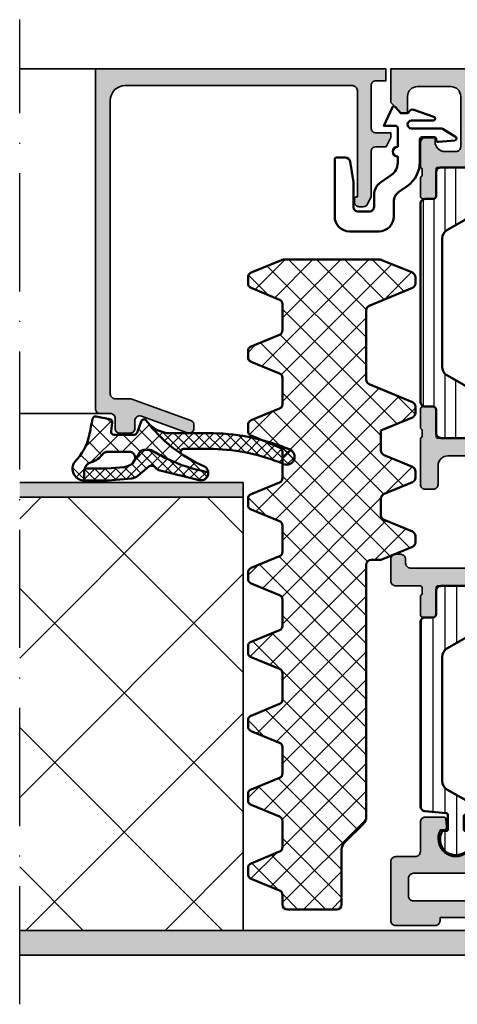
# Model space of a CAD drawing. Units: millimetres. Extents: x 2160 to 23610, y 389 to 3711.
# Drawn here: x 5474 to 5519, y 2043 to 2143 of the extents above; entities that cross this region are included whole.
import ezdxf

# ---------------------------------------------------------------- set-up
doc = ezdxf.new("R2010")
doc.units = ezdxf.units.MM
doc.linetypes.add('ACAD_ISO10W100', pattern=[18, 12, -3, 0, -3])
for name, color, linetype, lineweight in [('S03_AL_Kontur', 250, 'Continuous', 35), ('S04_AL_Schraffur', 250, 'Continuous', 25), ('S05_EPDM_Contorno', 43, 'Continuous', 50), ('S05_EPDM_Kontur', 43, 'Continuous', 50), ('S06_EPDM_Tratteggio', 43, 'Continuous', 25), ('S07_Isolation_Kontur', 91, 'Continuous', 50), ('S08_Isolation_Schraffur', 91, 'Continuous', 25), ('S13_Zubehör_Kontur', 32, 'Continuous', 50), ('S18_Mittellinie', 10, 'ACAD_ISO10W100', 25)]:
    doc.layers.add(name, color=color, linetype=linetype, lineweight=lineweight)
pattern_1 = [(90, (0, 0), (-1.2, 7e-17), [])]

# ---------------------------------------------------------------- blocks, each defined once
blk = doc.blocks.new('483160_s')
at = {"layer": 'S04_AL_Schraffur'}
h = blk.add_hatch(color=256, dxfattribs=at)
h.dxf.hatch_style = 1
h.paths.add_polyline_path([(-0.5, 7), (-2.5, 7, -0.414214), (-3, 7.5), (-3, 10.5, 0.414214), (-3.5, 11), (-5.41, 11, 0.388879), (-5.6, 10.82), (-5.67, 10.03, 0.440011), (-5.37, 9.7), (-5.04, 9.7, -1.732051), (-8.16, 9.7), (-7.83, 9.7, 0.440011), (-7.53, 10.03), (-7.6, 10.82, 0.388879), (-7.79, 11), (-8.2, 11, 0.414214), (-10.2, 9), (-10.2, 7.5, -0.414214), (-10.7, 7), (-42.3, 7, -0.414214), (-42.5, 7.2), (-42.5, 7.82, -0.198912), (-42.44, 7.96), (-42.31, 8.09, 0.198912), (-42.25, 8.23, 0.537821), (-42.45, 8.5), (-42.8, 8.5, 0.436208), (-44, 7.21, -0.435257), (-44.2, 7), (-56.54, 7, -0.471631), (-56.83, 7.36), (-56.46, 9.24, 0.471631), (-56.76, 9.6), (-59.06, 9.6, -0.286255), (-59.51, 9.88, 0.286255), (-61.31, 11), (-61.71, 11, 0.388879), (-61.9, 10.82), (-61.97, 10.03, 0.440011), (-61.67, 9.7), (-61.34, 9.7, -1.732051), (-64.46, 9.7), (-64.12, 9.7, 0.440011), (-63.83, 10.03), (-63.9, 10.82, 0.388879), (-64.09, 11), (-66, 11, 0.414214), (-66.5, 10.5), (-66.5, 5.8, 0.414214), (-66, 5.3), (-61.5, 5.3, -0.414214), (-61, 4.8), (-61, 0.5, 0.414214), (-60.5, 0), (-56.5, 0, 0.414214), (-56, 0.5), (-56, 0.8), (-5, 0.8), (-5, 0.5, 0.414214), (-4.5, 0), (-0.5, 0, 0.414214), (0, 0.5), (0, 6.5, 0.414214)])
h.paths.add_polyline_path([(-2.3, 5.3, -0.414214), (-1.8, 4.8), (-1.8, 3, -0.414214), (-2.3, 2.5), (-29.1, 2.5, -0.414214), (-29.6, 3), (-29.6, 4.8, -0.414214), (-29.1, 5.3)], flags=16)
h.paths.add_polyline_path([(-31.4, 4.8), (-31.4, 3, -0.414214), (-31.9, 2.5), (-58.7, 2.5, -0.414214), (-59.2, 3), (-59.2, 4.8, -0.414214), (-58.7, 5.3), (-31.9, 5.3, -0.414214)], flags=16)
at = {"layer": 'S03_AL_Kontur'}
for points in [[(-8.16, 9.7, 1.732051), (-5.04, 9.7), (-5.37, 9.7, -0.440011), (-5.67, 10.03), (-5.6, 10.82, -0.388879), (-5.41, 11), (-3.5, 11, -0.414214), (-3, 10.5), (-3, 7.5, 0.414214), (-2.5, 7), (-0.5, 7, -0.414214), (0, 6.5), (0, 0.5, -0.414214), (-0.5, 0), (-4.5, 0, -0.414214), (-5, 0.5), (-5, 0.8), (-56, 0.8), (-56, 0.5, -0.414214), (-56.5, 0), (-60.5, 0, -0.414214), (-61, 0.5), (-61, 4.8, 0.414214), (-61.5, 5.3), (-66, 5.3, -0.414214), (-66.5, 5.8), (-66.5, 10.5, -0.414214), (-66, 11), (-64.09, 11, -0.388879), (-63.9, 10.82), (-63.83, 10.03, -0.440011), (-64.12, 9.7), (-64.46, 9.7, 1.732051), (-61.34, 9.7), (-61.67, 9.7, -0.440011), (-61.97, 10.03), (-61.9, 10.82, -0.388879), (-61.71, 11), (-61.31, 11, -0.286255), (-59.51, 9.88, 0.286255), (-59.06, 9.6), (-56.76, 9.6, -0.471631), (-56.46, 9.24), (-56.83, 7.36, 0.471631), (-56.54, 7), (-44.2, 7, 0.414214), (-44, 7.2), (-44, 7.3, -0.414214), (-42.8, 8.5), (-42.45, 8.5, -0.414214), (-42.25, 8.3), (-42.25, 8.23, -0.198912), (-42.31, 8.09), (-42.44, 7.96, 0.198912), (-42.5, 7.82), (-42.5, 7.2, 0.414214), (-42.3, 7), (-10.7, 7, 0.414214), (-10.2, 7.5), (-10.2, 9, -0.414214), (-8.2, 11), (-7.79, 11, -0.388879), (-7.6, 10.82), (-7.53, 10.03, -0.440011), (-7.83, 9.7)], [(-59.2, 3, 0.414214), (-58.7, 2.5), (-31.9, 2.5, 0.414214), (-31.4, 3), (-31.4, 4.8, 0.414214), (-31.9, 5.3), (-58.7, 5.3, 0.414214), (-59.2, 4.8)], [(-29.6, 3, 0.414214), (-29.1, 2.5), (-2.3, 2.5, 0.414214), (-1.8, 3), (-1.8, 4.8, 0.414214), (-2.3, 5.3), (-29.1, 5.3, 0.414214), (-29.6, 4.8)]]:
    blk.add_lwpolyline(points, format="xyb", close=True, dxfattribs=at)
blk = doc.blocks.new('483120_s')
at = {"layer": 'S04_AL_Schraffur'}
h = blk.add_hatch(color=256, dxfattribs=at)
h.dxf.hatch_style = 1
h.paths.add_polyline_path([(63.5, 7.5, -0.317837), (63.3, 7.78), (63.3, 8.22, -0.317837), (63.5, 8.5), (63.5, 10.4, 0.414214), (63.2, 10.7), (62.21, 10.7, 0.414214), (61.91, 10.4), (61.91, 7.7, -0.414214), (61.71, 7.5), (57.5, 7.5, -0.414214), (57, 8), (57, 8.7), (58.38, 11.09, 0.608778), (58.25, 11.3, 0.097001), (56.41, 10.76, -0.120528), (56.17, 10.7), (11.83, 10.7, -0.120528), (11.59, 10.76, 0.097001), (9.75, 11.3, 0.608778), (9.62, 11.09), (11, 8.7), (11, 8, -0.414214), (10.5, 7.5), (6.29, 7.5, -0.414214), (6.09, 7.7), (6.09, 10.4, 0.414214), (5.79, 10.7), (4.8, 10.7, 0.414214), (4.5, 10.4), (4.5, 8.5, -0.317837), (4.7, 8.22), (4.7, 7.78, -0.317837), (4.5, 7.5), (0.5, 7.5, 0.414214), (0, 7), (0, 3.1, 0.414214), (0.5, 2.6), (1.8, 2.6), (1.8, 4.7, -0.414214), (2.8, 5.7), (5.3, 5.7, -0.414214), (6.3, 4.7), (6.3, 0.5, -0.4), (6.3, -0.5), (6.3, -4.7, -0.414214), (5.3, -5.7), (2.8, -5.7, -0.414214), (1.8, -4.7), (1.8, -2.6), (0.5, -2.6, 0.414214), (0, -3.1), (0, -7.5, -0.317837), (0.2, -7.78), (0.2, -8.22, -0.317837), (0, -8.5), (0, -10.4, 0.414214), (0.3, -10.7), (1.29, -10.7, 0.414214), (1.59, -10.4), (1.59, -7.7, -0.414214), (1.79, -7.5), (6, -7.5, -0.414214), (6.5, -8), (6.5, -8.7), (5.12, -11.09, 0.608778), (5.25, -11.3, 0.097001), (7.09, -10.76, -0.120528), (7.33, -10.7), (56.17, -10.7, -0.120528), (56.41, -10.76, 0.097001), (58.25, -11.3, 0.608778), (58.38, -11.09), (57, -8.7), (57, -8, -0.414214), (57.5, -7.5), (61.71, -7.5, -0.414214), (61.91, -7.7), (61.91, -10.4, 0.414214), (62.21, -10.7), (63.2, -10.7, 0.414214), (63.5, -10.4), (63.5, -8.5, -0.317837), (63.3, -8.22), (63.3, -7.78, -0.317837), (63.5, -7.5), (66, -7.5, 0.414214), (66.5, -7), (66.5, -4.8, 0.414214), (66, -4.3), (65.5, -4.3, 0.414214), (65, -4.8), (65, -5.2, -0.414214), (64.5, -5.7), (56, -5.7, -0.414214), (55.5, -5.2), (55.5, 5.2, -0.414214), (56, 5.7), (60.7, 5.7, -0.414214), (61.7, 4.7), (61.7, 2.8, 0.414214), (62.2, 2.3), (63, 2.3, 0.414214), (63.5, 2.8)])
h.paths.add_polyline_path([(8.5, 6), (12.2, 6, 0.414214), (12.7, 6.5), (12.7, 8.5, -0.414214), (13.2, 9), (53.3, 9, -0.414214), (53.8, 8.5), (53.8, 0.5, -0.4), (53.8, -0.5), (53.8, -8.5, -0.414214), (53.3, -9), (8.5, -9, -0.414214), (8, -8.5), (8, 5.5, -0.414214)], flags=16)
at = {"layer": 'S03_AL_Kontur'}
for points in [[(2.8, 5.7, 0.414214), (1.8, 4.7), (1.8, 2.6), (0.5, 2.6, -0.414214), (0, 3.1), (0, 7, -0.414214), (0.5, 7.5), (4.5, 7.5, 0.317837), (4.7, 7.78), (4.7, 8.22, 0.317837), (4.5, 8.5), (4.5, 10.4, -0.414214), (4.8, 10.7), (5.79, 10.7, -0.414214), (6.09, 10.4), (6.09, 7.7, 0.414214), (6.29, 7.5), (10.5, 7.5, 0.414214), (11, 8), (11, 8.7), (9.62, 11.09, -0.608778), (9.75, 11.3, -0.097001), (11.59, 10.76, 0.120528), (11.83, 10.7), (56.17, 10.7, 0.120528), (56.41, 10.76, -0.097001), (58.25, 11.3, -0.608778), (58.38, 11.09), (57, 8.7), (57, 8, 0.414214), (57.5, 7.5), (61.71, 7.5, 0.414214), (61.91, 7.7), (61.91, 10.4, -0.414214), (62.21, 10.7), (63.2, 10.7, -0.414214), (63.5, 10.4), (63.5, 8.5, 0.317837), (63.3, 8.22), (63.3, 7.78, 0.317837), (63.5, 7.5), (63.5, 2.8, -0.414214), (63, 2.3), (62.2, 2.3, -0.414214), (61.7, 2.8), (61.7, 4.7, 0.414214), (60.7, 5.7), (56, 5.7, 0.414214), (55.5, 5.2), (55.5, -5.2, 0.414214), (56, -5.7), (64.5, -5.7, 0.414214), (65, -5.2), (65, -4.8, -0.414214), (65.5, -4.3), (66, -4.3, -0.414214), (66.5, -4.8), (66.5, -7, -0.414214), (66, -7.5), (63.5, -7.5, 0.317837), (63.3, -7.78), (63.3, -8.22, 0.317837), (63.5, -8.5), (63.5, -10.4, -0.414214), (63.2, -10.7), (62.21, -10.7, -0.414214), (61.91, -10.4), (61.91, -7.7, 0.414214), (61.71, -7.5), (57.5, -7.5, 0.414214), (57, -8), (57, -8.7), (58.38, -11.09, -0.608778), (58.25, -11.3, -0.097001), (56.41, -10.76, 0.120528), (56.17, -10.7), (7.33, -10.7, 0.120528), (7.09, -10.76, -0.097001), (5.25, -11.3, -0.608778), (5.12, -11.09), (6.5, -8.7), (6.5, -8, 0.414214), (6, -7.5), (1.79, -7.5, 0.414214), (1.59, -7.7), (1.59, -10.4, -0.414214), (1.29, -10.7), (0.3, -10.7, -0.414214), (0, -10.4), (0, -8.5, 0.317837), (0.2, -8.22), (0.2, -7.78, 0.317837), (0, -7.5), (0, -3.1, -0.414214), (0.5, -2.6), (1.8, -2.6), (1.8, -4.7, 0.414214), (2.8, -5.7), (5.3, -5.7, 0.414214), (6.3, -4.7), (6.3, -0.5, 0.4), (6.3, 0.5), (6.3, 4.7, 0.414214), (5.3, 5.7)], [(8.5, 6, 0.414214), (8, 5.5), (8, -8.5, 0.414214), (8.5, -9), (53.3, -9, 0.414214), (53.8, -8.5), (53.8, -0.5, 0.4), (53.8, 0.5), (53.8, 8.5, 0.414214), (53.3, 9), (13.2, 9, 0.414214), (12.7, 8.5), (12.7, 6.5, -0.414214), (12.2, 6)]]:
    blk.add_lwpolyline(points, format="xyb", close=True, dxfattribs=at)
blk = doc.blocks.new('483110_s')
at = {"layer": 'S04_AL_Schraffur'}
h = blk.add_hatch(color=256, dxfattribs=at)
h.dxf.hatch_style = 1
h.paths.add_polyline_path([(0, 0), (-54.5, 0, 0.414214), (-55, -0.5), (-55, -7.8, -0.414214), (-55.5, -8.3), (-65.5, -8.3, 0.414214), (-66, -8.8), (-66, -9.5, 0.414214), (-65.5, -10), (-62, -10, -0.317837), (-61.8, -10.28), (-61.8, -10.72, -0.317837), (-62, -11), (-62, -12.9, 0.414214), (-61.7, -13.2), (-60.71, -13.2, 0.414214), (-60.41, -12.9), (-60.41, -10.2, -0.414214), (-60.21, -10), (-56, -10, -0.414214), (-55.5, -10.5), (-55.5, -11.2), (-56.88, -13.59, 0.610538), (-56.75, -13.8, 0.299201), (-52.48, -10.35, -0.326134), (-52, -10), (-13, -10, -0.326134), (-12.52, -10.35, 0.299201), (-8.25, -13.8, 0.610538), (-8.12, -13.59), (-9.5, -11.2), (-9.5, -10.5, -0.414214), (-9, -10), (-4.79, -10, -0.414214), (-4.59, -10.2), (-4.59, -12.9, 0.414214), (-4.29, -13.2), (-3.3, -13.2, 0.414214), (-3, -12.9), (-3, -11, -0.317837), (-3.2, -10.72), (-3.2, -10.28, -0.317837), (-3, -10), (-3, -7.5, 0.414214), (-3.5, -7), (-4.5, -7), (-4.5, -7.4, -0.414214), (-5.5, -8.4), (-6.6, -8.4, -0.414214), (-7.1, -7.9), (-7.1, -2.8, -0.414214), (-6.1, -1.8), (-2.7, -1.8, -0.414214), (-1.7, -2.8), (-1.7, -4.5), (-1.1, -4.5), (0, -3.4)])
h.paths.add_polyline_path([(-8.8, -2.5), (-8.8, -7.8, -0.414214), (-9.3, -8.3), (-52.8, -8.3, -0.414214), (-53.3, -7.8), (-53.3, -2.5, -0.414214), (-52.8, -2), (-9.3, -2, -0.414214)], flags=16)
at = {"layer": 'S03_AL_Kontur'}
for points in [[(-13, -10), (-52, -10, 0.326134), (-52.48, -10.35, -0.299201), (-56.75, -13.8, -0.610538), (-56.88, -13.59), (-55.5, -11.2), (-55.5, -10.5, 0.414214), (-56, -10), (-60.21, -10, 0.414214), (-60.41, -10.2), (-60.41, -12.9, -0.414214), (-60.71, -13.2), (-61.7, -13.2, -0.414214), (-62, -12.9), (-62, -11, 0.317837), (-61.8, -10.72), (-61.8, -10.28, 0.317837), (-62, -10), (-65.5, -10, -0.414214), (-66, -9.5), (-66, -8.8, -0.414214), (-65.5, -8.3), (-55.5, -8.3, 0.414214), (-55, -7.8), (-55, -0.5, -0.414214), (-54.5, 0), (0, 0), (0, -3.4), (-1.1, -4.5), (-1.7, -4.5), (-1.7, -2.8, 0.414214), (-2.7, -1.8), (-6.1, -1.8, 0.414214), (-7.1, -2.8), (-7.1, -7.9, 0.414214), (-6.6, -8.4), (-5.5, -8.4, 0.414214), (-4.5, -7.4), (-4.5, -7), (-3.5, -7, -0.414214), (-3, -7.5), (-3, -10, 0.317837), (-3.2, -10.28), (-3.2, -10.72, 0.317837), (-3, -11), (-3, -12.9, -0.414214), (-3.3, -13.2), (-4.29, -13.2, -0.414214), (-4.59, -12.9), (-4.59, -10.2, 0.414214), (-4.79, -10), (-9, -10, 0.414214), (-9.5, -10.5), (-9.5, -11.2), (-8.12, -13.59, -0.610538), (-8.25, -13.8, -0.299201), (-12.52, -10.35, 0.326134)], [(-53.3, -7.8, 0.414214), (-52.8, -8.3), (-9.3, -8.3, 0.414214), (-8.8, -7.8), (-8.8, -2.5, 0.414214), (-9.3, -2), (-52.8, -2, 0.414214), (-53.3, -2.5)]]:
    blk.add_lwpolyline(points, format="xyb", close=True, dxfattribs=at)
blk = doc.blocks.new('278155_s')
at = {"layer": 'S08_Isolation_Schraffur'}
h = blk.add_hatch(dxfattribs=at)
h.set_pattern_fill('LINIE', color=256, scale=1.2, angle=90)
h.set_pattern_definition(pattern_1)
h.paths.add_polyline_path([(6.31, -1.51, 0.57735), (5.44, -0.01), (2.1, -0.01, 0.414214), (1.6, -0.51), (1.6, -2.91, -0.414214), (1.3, -3.21), (0.5, -3.21, 0.414214), (0, -3.71), (0, -7.41, 0.430106), (1.05, -8.41, 0.711021), (1.5, -8.25), (1.5, -7.5, -0.414214), (2, -7), (3.8, -7, -0.414214), (4.8, -8), (4.8, -12, -0.414214), (3.8, -13), (2, -13, -0.414214), (1.5, -12.5), (1.5, -11.75, 0.711021), (1.05, -11.59, 0.430106), (0, -12.59), (0, -23.79, 0.414214), (0.5, -24.29), (1.3, -24.29, -0.414214), (1.6, -24.59), (1.6, -26.99, 0.414214), (2.1, -27.49), (5.44, -27.49, 0.57735), (6.31, -25.99), (4.9, -23.55), (4.9, -22.7, -0.414214), (5.1, -22.5), (6.6, -22.5, 0.414214), (6.8, -22.3), (6.8, -5.2, 0.414214), (6.6, -5), (5.1, -5, -0.414214), (4.9, -4.8), (4.9, -3.95)])
h.paths.add_polyline_path([(4.3, -15, -0.414214), (4.8, -15.5), (4.8, -20, -0.414214), (4.3, -20.5), (2, -20.5, -0.414214), (1.5, -20), (1.5, -15.5, -0.414214), (2, -15)], flags=16)
at = {"layer": 'S07_Isolation_Kontur'}
for points in [[(3.8, -13, 0.414214), (4.8, -12), (4.8, -8, 0.414214), (3.8, -7), (2, -7, 0.414214), (1.5, -7.5), (1.5, -8.25, -0.493145), (1.19, -8.49), (0.74, -8.37, -0.339454), (0, -7.41), (0, -3.71, -0.414214), (0.5, -3.21), (1.3, -3.21, 0.414214), (1.6, -2.91), (1.6, -0.51, -0.414214), (2.1, -0.01), (5.44, -0.01, -0.57735), (6.31, -1.51), (4.97, -3.84, 0.131652), (4.9, -4.09), (4.9, -4.8, 0.414214), (5.1, -5), (6.6, -5, -0.414214), (6.8, -5.2), (6.8, -22.3, -0.414214), (6.6, -22.5), (5.1, -22.5, 0.414214), (4.9, -22.7), (4.9, -23.41, 0.131652), (4.97, -23.66), (6.31, -25.99, -0.57735), (5.44, -27.49), (2.1, -27.49, -0.414214), (1.6, -26.99), (1.6, -24.59, 0.414214), (1.3, -24.29), (0.5, -24.29, -0.414214), (0, -23.79), (0, -12.59, -0.339454), (0.74, -11.63), (1.19, -11.51, -0.493145), (1.5, -11.75), (1.5, -12.5, 0.414214), (2, -13)], [(2, -15, 0.414214), (1.5, -15.5), (1.5, -20, 0.414214), (2, -20.5), (4.3, -20.5, 0.414214), (4.8, -20), (4.8, -15.5, 0.414214), (4.3, -15)]]:
    blk.add_lwpolyline(points, format="xyb", close=True, dxfattribs=at)
blk = doc.blocks.new('245046_s')
at = {"layer": 'S08_Isolation_Schraffur'}
h = blk.add_hatch(dxfattribs=at)
h.set_pattern_fill('LINIE', color=256, scale=1.1, angle=90)
h.set_pattern_definition([(90, (0, 0), (-1.1, 7e-17), [])])
h.paths.add_polyline_path([(6.31, 25.99, 0.57735), (5.44, 27.49), (2.1, 27.49, 0.414214), (1.6, 26.99), (1.6, 24.59, -0.414214), (1.3, 24.29), (0.5, 24.29, 0.414214), (0, 23.79), (0, 3.71, 0.414214), (0.5, 3.21), (1.3, 3.21, -0.414214), (1.6, 2.91), (1.6, 0.51, 0.414214), (2.1, 0.01), (5.44, 0.01, 0.57735), (6.31, 1.51), (4.9, 3.95), (4.9, 4.53, 0.267949), (4.4, 5.4), (2.7, 6.38, -0.267949), (2.2, 7.25), (2.2, 20.25, -0.267949), (2.7, 21.12), (4.4, 22.1, 0.362054), (4.92, 23.27, -0.206032), (4.97, 23.66)])
at = {"layer": 'S07_Isolation_Kontur'}
blk.add_lwpolyline([(1.3, 3.21), (0.5, 3.21, -0.414214), (0, 3.71), (0, 23.79, -0.414214), (0.5, 24.29), (1.3, 24.29, 0.414214), (1.6, 24.59), (1.6, 26.99, -0.414214), (2.1, 27.49), (5.44, 27.49, -0.57735), (6.31, 25.99), (4.97, 23.66, 0.131652), (4.9, 23.41), (4.9, 22.97, -0.267949), (4.4, 22.1), (2.7, 21.12, 0.267949), (2.2, 20.25), (2.2, 7.25, 0.267949), (2.7, 6.38), (4.4, 5.4, -0.267949), (4.9, 4.53), (4.9, 4.09, 0.131652), (4.97, 3.84), (6.31, 1.51, -0.57735), (5.44, 0.01), (2.1, 0.01, -0.414214), (1.6, 0.51), (1.6, 2.91, 0.414214)], format="xyb", close=True, dxfattribs=at)
blk = doc.blocks.new('278157_s')
at = {"layer": 'S08_Isolation_Schraffur'}
h = blk.add_hatch(dxfattribs=at)
h.set_pattern_fill('LINIE', color=256, scale=1.5, angle=90)
h.set_pattern_definition([(90, (0, 0), (-1.5, 9e-17), [])])
h.paths.add_polyline_path([(6.8, 23.05, 0.414214), (6.6, 23.25), (4.6, 23.25, -0.414214), (4.4, 23.45), (4.4, 24.7, -0.414214), (4.6, 24.9), (4.96, 24.9, 1.807195), (2.24, 24.9), (2.6, 24.9, -0.414214), (2.8, 24.7), (2.8, 23.1), (0.18, 22.87, 0.388879), (0, 22.67), (0, 20.04, 0.430106), (1.05, 19.04, 0.711021), (1.5, 19.2), (1.5, 19.95, -0.414214), (2, 20.45), (3.8, 20.45, -0.414214), (4.8, 19.45), (4.8, 15.45, -0.414214), (3.8, 14.45), (2, 14.45, -0.414214), (1.5, 14.95), (1.5, 15.7, 0.711021), (1.05, 15.86, 0.430106), (0, 14.86), (0, 3.71, 0.414214), (0.5, 3.21), (1.3, 3.21, -0.414214), (1.6, 2.91), (1.6, 0.51, 0.414214), (2.1, 0.01), (5.44, 0.01, 0.57735), (6.31, 1.51), (4.9, 3.95), (4.9, 4.75, -0.414214), (5.1, 4.95), (6.6, 4.95, 0.414214), (6.8, 5.15)])
h.paths.add_polyline_path([(4.3, 12.45, -0.414214), (4.8, 11.95), (4.8, 7.45, -0.414214), (4.3, 6.95), (2, 6.95, -0.414214), (1.5, 7.45), (1.5, 11.95, -0.414214), (2, 12.45)], flags=16)
at = {"layer": 'S07_Isolation_Kontur'}
for points in [[(0, 14.86, -0.339454), (0.74, 15.82), (1.18, 15.94, -0.493145), (1.5, 15.7), (1.5, 14.95, 0.414214), (2, 14.45), (3.8, 14.45, 0.414214), (4.8, 15.45), (4.8, 19.45, 0.414214), (3.8, 20.45), (2, 20.45, 0.414214), (1.5, 19.95), (1.5, 19.2, -0.493145), (1.18, 18.96), (0.74, 19.08, -0.339454), (0, 20.04), (0, 22.67, -0.388879), (0.18, 22.87), (2.62, 23.08, 0.388879), (2.8, 23.28), (2.8, 24.7, 0.414214), (2.6, 24.9), (2.24, 24.9, -1.807195), (4.96, 24.9), (4.6, 24.9, 0.414214), (4.4, 24.7), (4.4, 23.45, 0.414214), (4.6, 23.25), (6.6, 23.25, -0.414214), (6.8, 23.05), (6.8, 5.15, -0.414214), (6.6, 4.95), (5.1, 4.95, 0.414214), (4.9, 4.75), (4.9, 4.09, 0.131652), (4.97, 3.84), (6.31, 1.51, -0.57735), (5.44, 0.01), (2.1, 0.01, -0.414214), (1.6, 0.51), (1.6, 2.91, 0.414214), (1.3, 3.21), (0.5, 3.21, -0.414214), (0, 3.71)], [(1.5, 7.45, 0.414214), (2, 6.95), (4.3, 6.95, 0.414214), (4.8, 7.45), (4.8, 11.95, 0.414214), (4.3, 12.45), (2, 12.45, 0.414214), (1.5, 11.95)]]:
    blk.add_lwpolyline(points, format="xyb", close=True, dxfattribs=at)
blk = doc.blocks.new('278273_s')
at = {"layer": 'S08_Isolation_Schraffur'}
h = blk.add_hatch(dxfattribs=at)
h.set_pattern_fill('LINIE', color=256, scale=1.2, angle=90)
h.set_pattern_definition(pattern_1)
h.paths.add_polyline_path([(4.4, 24.7, -0.414214), (4.6, 24.9), (4.96, 24.9, 1.807392), (2.24, 24.9), (2.6, 24.9, -0.414214), (2.8, 24.7), (2.8, 23.28, -0.388879), (2.62, 23.08), (0.46, 22.89, 0.388879), (0, 22.4), (0, 3.71, 0.414214), (0.5, 3.21), (1.3, 3.21, -0.414214), (1.6, 2.91), (1.6, 0.51, 0.414214), (2.1, 0.01), (5.44, 0.01, 0.57735), (6.31, 1.51), (4.97, 3.84, -0.131652), (4.9, 4.09), (4.9, 4.53, 0.267949), (4.4, 5.4), (2.7, 6.38, -0.267949), (2.2, 7.25), (2.2, 19.81, -0.267949), (2.7, 20.68), (4.85, 21.92, -0.131652), (4.95, 21.95), (6.1, 21.95, 0.414214), (6.3, 22.15), (6.3, 23.05, 0.414214), (6.1, 23.25), (4.6, 23.25, -0.414214), (4.4, 23.45)])
at = {"layer": 'S07_Isolation_Kontur'}
blk.add_lwpolyline([(4.4, 23.45, 0.414214), (4.6, 23.25), (6.1, 23.25, -0.414214), (6.3, 23.05), (6.3, 22.15, -0.414214), (6.1, 21.95), (4.95, 21.95, 0.131652), (4.85, 21.92), (2.7, 20.68, 0.267949), (2.2, 19.81), (2.2, 7.25, 0.267949), (2.7, 6.38), (4.4, 5.4, -0.267949), (4.9, 4.53), (4.9, 4.09, 0.131652), (4.97, 3.84), (6.31, 1.51, -0.57735), (5.44, 0.01), (2.1, 0.01, -0.414214), (1.6, 0.51), (1.6, 2.91, 0.414214), (1.3, 3.21), (0.5, 3.21, -0.414214), (0, 3.71), (0, 22.4, -0.388879), (0.46, 22.89), (2.62, 23.08, 0.388879), (2.8, 23.28), (2.8, 24.7, 0.414214), (2.6, 24.9), (2.24, 24.9, -1.807392), (4.96, 24.9), (4.6, 24.9, 0.414214), (4.4, 24.7)], format="xyb", close=True, dxfattribs=at)
blk = doc.blocks.new('487210_s')
for name, p in [('483110_s', (0, 87)), ('278155_s', (-62, 77)), ('483120_s', (-66.5, 42)), ('483160_s', (0, 0))]:
    blk.add_blockref(name, p)
at = {"extrusion": (-3.17299e-36, -1.33638e-51, -1)}
blk.add_blockref('245046_s', (3, 49.5), dxfattribs=at)
at = {"extrusion": (1.23161e-47, -1.60222e-62, -1), "rotation": 180}
blk.add_blockref('278157_s', (66.5, 34.5), dxfattribs=at)
at = {"rotation": 180}
blk.add_blockref('278273_s', (-3, 34.5), dxfattribs=at)
blk = doc.blocks.new('483330_s')
at = {"layer": 'S04_AL_Schraffur'}
h = blk.add_hatch(color=256, dxfattribs=at)
h.dxf.hatch_style = 1
h.paths.add_polyline_path([(0.5, 0), (0.5, -1.2), (1.5, -1.2, -0.414214), (2, -1.7), (2, -6, -0.414214), (1.5, -6.5), (0, -6.5), (0, -6.95, 0.118358), (0.02, -7.04), (0.4, -7.79, 0.282029), (0.58, -7.9), (1.5, -7.9, -0.414214), (2, -8.4), (2, -12.88, 0.118358), (2.05, -13.11), (2.37, -13.73, 0.282029), (2.82, -14), (3.2, -14, 0.414214), (3.7, -13.5), (3.7, -13.2, 0.414214), (3.5, -13), (3.4, -13), (3.4, -2.2, -0.414214), (3.9, -1.7), (27, -1.7, -0.414214), (28.5, -3.2), (28.5, -33, -0.414214), (28, -33.5), (26.49, -33.5, 0.087489), (26.32, -33.53), (20.33, -35.71, 0.315299), (20, -36.18), (20, -36.5, 0.520567), (20.67, -36.97), (25.33, -35.27, -0.520567), (26, -35.74), (26, -36.5, 0.414214), (26.5, -37), (27.5, -37, 0.414214), (28, -36.5), (28, -35.5, -0.414214), (28.5, -35), (29.5, -35, 0.414214), (30, -34.5), (30, 0)])
at = {"layer": 'S03_AL_Kontur'}
blk.add_lwpolyline([(3.9, -1.7, 0.414214), (3.4, -2.2), (3.4, -13), (3.5, -13, -0.414214), (3.7, -13.2), (3.7, -13.5, -0.414214), (3.2, -14), (2.82, -14, -0.282029), (2.37, -13.73), (2.05, -13.11, -0.118358), (2, -12.88), (2, -8.4, 0.414214), (1.5, -7.9), (0.58, -7.9, -0.282029), (0.4, -7.79), (0.02, -7.04, -0.118358), (0, -6.95), (0, -6.5), (1.5, -6.5, 0.414214), (2, -6), (2, -1.7, 0.414214), (1.5, -1.2), (0.5, -1.2), (0.5, 0), (30, 0), (30, -34.5, -0.414214), (29.5, -35), (28.5, -35, 0.414214), (28, -35.5), (28, -36.5, -0.414214), (27.5, -37), (26.5, -37, -0.414214), (26, -36.5), (26, -35.74, 0.520567), (25.33, -35.27), (20.67, -36.97, -0.520567), (20, -36.5), (20, -36.18, -0.315299), (20.33, -35.71), (26.32, -33.53, -0.087489), (26.49, -33.5), (28, -33.5, 0.414214), (28.5, -33), (28.5, -3.2, 0.414214), (27, -1.7)], format="xyb", close=True, dxfattribs=at)
blk = doc.blocks.new('284835_s_5')
at = {"layer": 'S06_EPDM_Tratteggio'}
h = blk.add_hatch(dxfattribs=at)
h.set_pattern_fill('NETZ', color=256, scale=0.75, angle=45)
h.set_pattern_definition([(45, (0, 0), (-0.53033, 0.53033), []), (135, (0, 0), (-0.53033, -0.53033), [])])
h.paths.add_polyline_path([(-8.95, -3.6, -0.707894), (-8.76, -4.13, 0.08262), (-5.34, -0.95, -0.218894), (-7.62, -2), (-11.98, -2, 0.093747), (-19.76, -3.67, 0.974781), (-19.14, -5.14, -0.093148), (-11.98, -3.6)])
h = blk.add_hatch(dxfattribs=at)
h.set_pattern_fill('NETZ', color=256, scale=1.5, angle=45)
h.set_pattern_definition([(45, (3e-14, -5e-15), (-1.06066, 1.06066), []), (135, (3e-14, -5e-15), (-1.06066, -1.06066), [])])
h.paths.add_polyline_path([(-3.94, -2.15, -0.315299), (-4.22, -1.95), (-4.64, -0.8, 0.571065), (-5.15, -0.7, -0.133634), (-11.01, -5.35, 0.268439), (-11.46, -5.95, 0.094554), (-5.79, -3.78, -0.138465), (-5.53, -3.7), (-4.92, -3.7, -0.291476), (-4.47, -3.99), (-3.98, -4.74, -0.548619), (-3.44, -3.89), (-1.21, -3.89, -0.14691), (-0.87, -3.99, -0.086355), (-0.82, -4.04, 0.158592), (0.51, -4.97, -0.306905), (1.14, -5.9), (1.14, -6.8, 0.604261), (2.11, -4.91, -0.138942), (0.63, -2.24, 0.00966), (0.29, -0.54, 0.407134), (-0.06, -0.31), (-1.46, -0.58, 0.394989), (-1.7, -0.91), (-1.59, -1.81, -0.45159), (-1.89, -2.15)])
h = blk.add_hatch(dxfattribs=at)
h.set_pattern_fill('NETZ', color=256, scale=0.75, angle=45)
h.set_pattern_definition([(45, (3e-14, -5e-15), (-0.53033, 0.53033), []), (135, (3e-14, -5e-15), (-0.53033, -0.53033), [])])
h.paths.add_polyline_path([(-4.47, -3.99, 0.291476), (-4.92, -3.7), (-5.53, -3.7, 0.138465), (-5.79, -3.78, -0.094554), (-11.46, -5.95, 0.520394), (-10.53, -6.76), (-6.56, -5.8, 0.175019), (-6.11, -5.5, -0.431438), (-5.38, -5.42), (-4.32, -6.31, 0.153915), (-3.65, -6.59), (-1.29, -6.8, 0.02182), (-1.19, -6.8), (1.13, -6.8, 0.00228), (1.14, -6.8), (1.14, -5.9, 0.077119), (1.09, -5.6), (-1.03, -5.6, -0.022292), (-1.16, -5.59), (-2.92, -5.44, -0.153915), (-3.75, -5.09), (-3.98, -4.74)])
at = {"layer": 'S05_EPDM_Contorno'}
for p, q in [((-7.62, -2), (-11.98, -2)), ((-11.98, -3.6), (-8.95, -3.6)), ((-4.92, -3.7), (-5.53, -3.7)), ((-3.98, -4.74), (-4.47, -3.99)), ((-1.21, -3.89), (-3.44, -3.89)), ((-3.75, -5.09), (-3.98, -4.74)), ((-10.53, -6.76), (-6.56, -5.8)), ((-5.38, -5.42), (-4.32, -6.31)), ((-1.16, -5.59), (-2.92, -5.44)), ((-1.16, -5.59), (-2.92, -5.44)), ((1.09, -5.6), (-1.03, -5.6)), ((1.09, -5.6), (-1.03, -5.6)), ((1.14, -6.8), (1.14, -5.9)), ((1.14, -6.8), (1.14, -5.9)), ((-3.65, -6.59), (-1.29, -6.8)), ((-1.19, -6.8), (1.13, -6.8))]:
    blk.add_line(p, q, dxfattribs=at)
blk.add_lwpolyline([(-3.94, -2.15, -0.315299), (-4.22, -1.95), (-4.64, -0.8, 0.571065), (-5.15, -0.7, -0.133461), (-11, -5.34, 0.922869), (-10.53, -6.76), (-6.56, -5.8, 0.175019), (-6.11, -5.5, -0.431438), (-5.38, -5.42), (-4.32, -6.31, 0.153915), (-3.65, -6.59), (-1.29, -6.8, 0.02182), (-1.19, -6.8), (1.13, -6.8, 0.607378), (2.11, -4.91, -0.138942), (0.63, -2.24, 0.00966), (0.29, -0.54, 0.407134), (-0.06, -0.31), (-1.46, -0.58, 0.394989), (-1.7, -0.91), (-1.59, -1.81, -0.45159), (-1.89, -2.15)], format="xyb", close=True, dxfattribs=at)
for centre, radius, start, end in [((-7.62, 1), 3, 270, 319.3897), ((-11.46, -23.4), 21.41, 91.3953, 112.8179), ((-19.43, -4.4), 0.8, 114.2132, 294.2132), ((-11.45, -23.43), 19.84, 91.5223, 112.6909), ((-14.32, 9.99), 16.2, 280.2096, 301.7997), ((-14.32, 9.99), 16.2, 280.2096, 301.7997), ((-8.95, -3.9), 0.3, 303.371, 90), ((-5.52, -4.2), 0.5, 90.2665, 121.7997), ((-4.92, -4.2), 0.5, 25, 90), ((-3.44, -4.49), 0.6, 90, 205), ((-1.21, -4.49), 0.6, 56.5698, 90), ((-0.98, -4.16), 0.2, 36.8276, 56.5698), ((1.28, -2.46), 2.63, 216.8276, 252.874), ((0.14, -5.9), 1, 359.9836, 68.2297), ((-6.75, -5.02), 0.8, 283.6233, 323.3324), ((-5.71, -5.8), 0.5, 49.9836, 143.3324), ((-2.79, -3.94), 1.5, 229.8757, 264.8757), ((-2.79, -3.94), 1.5, 229.8757, 264.8757), ((-1.03, -4.1), 1.5, 264.8757, 269.9836), ((-1.03, -4.1), 1.5, 264.8757, 269.9836), ((0.14, -5.9), 1, 359.9836, 17.6231), ((-10.71, -6.03), 0.752, 188.8906, 283.6233), ((-3.55, -5.39), 1.2, 229.9836, 264.9836), ((-1.18, -5.6), 1.2, 264.9836, 269.9836), ((1.13, -5.6), 1.2, 269.9836, 270.5061)]:
    blk.add_arc(centre, radius, start, end, dxfattribs=at)
blk = doc.blocks.new('278238_s')
at = {"layer": 'S13_Zubehör_Kontur'}
blk.add_lwpolyline([(-6.5, -7.26, -0.721986), (-6.58, -6.89), (-5.32, -6.12, -0.136916), (-5.06, -6.05), (-2.1, -6.05, 1), (-2.1, -5.25), (-4.3, -5.25, -0.847278), (-4.36, -4.86), (-2.33, -4.16, -0.389317), (-1.83, -4.38, 0.297081), (-1.65, -4.5), (-1, -4.5), (-0.46, -3.88, -0.54713), (-0.12, -3.94), (0.7, -5.8), (-0.5, -5.8, 0.414214), (-0.7, -6), (-0.7, -7.9, -1), (-0.7, -8.9), (-0.7, -9.54, 0.244698), (-0.06, -10.77), (1.06, -11.55, -0.244698), (1.7, -12.78), (1.7, -14, 0.414214), (2.2, -14.5), (3.3, -14.5, 0.414214), (3.8, -14), (3.8, -11.5), (4.13, -9.42, -0.368472), (4.63, -9), (5.5, -9, -0.414214), (5.7, -9.2), (5.7, -15, -0.414214), (4.2, -16.5), (1.2, -16.5, -0.414214), (-0.3, -15), (-0.3, -13.51, 0.244698), (-0.83, -12.48), (-1.67, -11.9, -0.244698), (-2.95, -9.44), (-2.95, -7.15, 0.414214), (-3.15, -6.95), (-4.42, -6.95, 0.414214), (-4.62, -7.15), (-4.62, -7.22, -0.442617), (-4.84, -7.42)], format="xyb", close=True, dxfattribs=at)
blk = doc.blocks.new('288882_s_fr')
at = {"layer": 'S07_Isolation_Kontur'}
for p, q in [((-23.79, 67.66), (-26.89, 66.38)), ((-13.8, 67.7), (-23.6, 67.7)), ((-10.51, 66.38), (-13.61, 67.66)), ((-27.2, 65.92), (-27.2, 65.28)), ((-10.2, 65.28), (-10.2, 65.92)), ((-26.89, 64.82), (-22.51, 63.01)), ((-13.39, 63.63), (-10.51, 64.82)), ((-13.7, 60.53), (-13.7, 63.17)), ((-22.2, 62.55), (-22.2, 55.51)), ((-10.51, 58.88), (-13.39, 60.07)), ((-10.2, 57.78), (-10.2, 58.42)), ((-13.39, 56.13), (-10.51, 57.32)), ((-22.51, 55.04), (-26.89, 53.23)), ((-13.7, 53.03), (-13.7, 55.67)), ((-27.2, 52.77), (-27.2, 52.13)), ((-10.51, 51.38), (-13.39, 52.57)), ((-26.89, 51.67), (-23.7, 50.35)), ((-23.7, 50.35), (-23.7, 48.31)), ((-10.2, 50.28), (-10.2, 50.92)), ((-13.39, 48.63), (-10.51, 49.82)), ((-13.7, 45.53), (-13.7, 48.17)), ((-24.01, 47.85), (-26.89, 46.65)), ((-27.2, 46.19), (-27.2, 45.56)), ((-26.89, 45.1), (-24.01, 43.9)), ((-10.51, 43.88), (-13.39, 45.07)), ((-23.7, 43.44), (-23.7, 41.73)), ((-10.2, 42.78), (-10.2, 43.42)), ((-13.39, 41.13), (-10.51, 42.32)), ((-24.01, 41.27), (-26.89, 40.08)), ((-13.7, 38.03), (-13.7, 40.67)), ((-27.2, 39.62), (-27.2, 38.98)), ((-26.89, 38.52), (-23.79, 37.24)), ((-23.6, 37.2), (-22.7, 37.2)), ((-10.51, 36.38), (-13.39, 37.57)), ((-22.2, 36.7), (-22.2, 11.11)), ((-10.2, 35.28), (-10.2, 35.92)), ((-13.39, 33.63), (-10.51, 34.82)), ((-13.7, 30.53), (-13.7, 33.17)), ((-10.51, 28.88), (-13.39, 30.07)), ((-10.2, 27.78), (-10.2, 28.42)), ((-13.39, 26.13), (-10.51, 27.32)), ((-13.7, 23.03), (-13.7, 25.67)), ((-10.51, 21.38), (-13.39, 22.57)), ((-10.2, 20.28), (-10.2, 20.92)), ((-13.39, 18.63), (-10.51, 19.82)), ((-13.7, 15.53), (-13.7, 18.17)), ((-10.51, 13.88), (-13.39, 15.07)), ((-10.2, 12.78), (-10.2, 13.42)), ((-13.39, 11.13), (-10.51, 12.32)), ((-21.91, 10.41), (-19.99, 8.49)), ((-13.7, 8.03), (-13.7, 10.67)), ((-19.7, 7.79), (-19.7, 2.2)), ((-10.51, 6.38), (-13.39, 7.57)), ((-10.2, 5.28), (-10.2, 5.92)), ((-13.39, 3.63), (-10.51, 4.82)), ((-13.7, 2.2), (-13.7, 3.17)), ((-19.2, 1.7), (-14.2, 1.7))]:
    blk.add_line(p, q, dxfattribs=at)
for centre, radius, start, end in [((-23.6, 67.2), 0.5, 90, 112.5), ((-13.8, 67.2), 0.5, 67.5, 90), ((-26.7, 65.92), 0.5, 112.5, 180), ((-10.7, 65.92), 0.5, 0, 67.5), ((-26.7, 65.28), 0.5, 180, 247.5), ((-10.7, 65.28), 0.5, 292.5, 360), ((-22.7, 62.55), 0.5, 0, 67.5), ((-13.2, 63.17), 0.5, 112.5, 180), ((-13.2, 60.53), 0.5, 180, 247.5), ((-10.7, 58.42), 0.5, 0, 67.5), ((-10.7, 57.78), 0.5, 292.5, 360), ((-13.2, 55.67), 0.5, 112.5, 180), ((-22.7, 55.51), 0.5, 292.5, 0), ((-26.7, 52.77), 0.5, 112.5, 180), ((-13.2, 53.03), 0.5, 180, 247.5), ((-26.7, 52.13), 0.5, 180, 247.5), ((-10.7, 50.92), 0.5, 0, 67.5), ((-10.7, 50.28), 0.5, 292.5, 360), ((-24.2, 48.31), 0.5, 292.5, 360), ((-13.2, 48.17), 0.5, 112.5, 180), ((-26.7, 46.19), 0.5, 112.5, 180), ((-26.7, 45.56), 0.5, 180, 247.5), ((-13.2, 45.53), 0.5, 180, 247.5), ((-24.2, 43.44), 0.5, 0, 67.5), ((-10.7, 43.42), 0.5, 0, 67.5), ((-10.7, 42.78), 0.5, 292.5, 360), ((-24.2, 41.73), 0.5, 292.5, 360), ((-13.2, 40.67), 0.5, 112.5, 180), ((-26.7, 39.62), 0.5, 112.5, 180), ((-26.7, 38.98), 0.5, 180, 247.5), ((-13.2, 38.03), 0.5, 180, 247.5), ((-23.6, 37.7), 0.5, 247.5, 270), ((-22.7, 36.7), 0.5, 0, 90), ((-10.7, 35.92), 0.5, 0, 67.5), ((-10.7, 35.28), 0.5, 292.5, 360), ((-13.2, 33.17), 0.5, 112.5, 180), ((-13.2, 30.53), 0.5, 180, 247.5), ((-10.7, 28.42), 0.5, 0, 67.5), ((-10.7, 27.78), 0.5, 292.5, 360), ((-13.2, 25.67), 0.5, 112.5, 180), ((-13.2, 23.03), 0.5, 180, 247.5), ((-10.7, 20.92), 0.5, 0, 67.5), ((-10.7, 20.28), 0.5, 292.5, 360), ((-13.2, 18.17), 0.5, 112.5, 180), ((-13.2, 15.53), 0.5, 180, 247.5), ((-10.7, 13.42), 0.5, 0, 67.5), ((-10.7, 12.78), 0.5, 292.5, 0), ((-21.2, 11.11), 1, 180, 225), ((-13.2, 10.67), 0.5, 112.5, 180), ((-20.7, 7.79), 1, 0, 45), ((-13.2, 8.03), 0.5, 180, 247.5), ((-10.7, 5.92), 0.5, 0, 67.5), ((-10.7, 5.28), 0.5, 292.5, 0), ((-13.2, 3.17), 0.5, 112.5, 180), ((-19.2, 2.2), 0.5, 180, 270), ((-14.2, 2.2), 0.5, 270, 0)]:
    blk.add_arc(centre, radius, start, end, dxfattribs=at)
at = {"layer": 'S08_Isolation_Schraffur'}
for p, q in [((-26.04, 64.47), (-22.81, 67.7)), ((-13.57, 56), (-24.81, 67.24)), ((-24.04, 63.64), (-19.98, 67.7)), ((-11.61, 56.87), (-22.45, 67.7)), ((-22.21, 62.64), (-17.15, 67.7)), ((-22.2, 59.82), (-14.32, 67.7)), ((-22.2, 57), (-12.14, 67.05)), ((-13.7, 61.78), (-19.62, 67.7)), ((-12.91, 63.83), (-16.79, 67.7)), ((-10.91, 64.65), (-13.96, 67.7)), ((-24.05, 63.64), (-26.81, 66.41)), ((-12.28, 64.09), (-10.24, 66.12)), ((-10.57, 64.8), (-10.22, 65.15)), ((-25.34, 51.03), (-13.7, 62.67)), ((-13.7, 53.3), (-22.2, 61.8)), ((-23.7, 49.84), (-13.44, 60.1)), ((-25.99, 44.72), (-11.44, 59.27)), ((-10.2, 58.28), (-11, 59.08)), ((-12.31, 49.08), (-22.2, 58.97)), ((-10.6, 57.29), (-10.21, 57.67)), ((-13.7, 47.64), (-22.2, 56.14)), ((-23.99, 43.89), (-13.7, 54.18)), ((-11, 42.12), (-23.51, 54.63)), ((-27.18, 52.01), (-25.32, 53.88)), ((-13, 41.29), (-25.51, 53.8)), ((-25.74, 51.19), (-27.2, 52.66)), ((-26.64, 38.42), (-12.75, 52.31)), ((-10.34, 49.94), (-12.68, 52.28)), ((-24.64, 37.59), (-10.75, 51.48)), ((-13.7, 39.16), (-23.7, 49.16)), ((-11.7, 34.33), (-24.86, 47.49)), ((-27.17, 46.37), (-26.88, 46.66)), ((-24.17, 43.97), (-26.86, 46.66)), ((-22.34, 37.05), (-13.7, 45.7)), ((-22.2, 34.37), (-12.05, 44.52)), ((-13.63, 33.43), (-23.7, 43.5)), ((-12.06, 41.68), (-10.21, 43.53)), ((-13.7, 30.67), (-24.22, 41.19)), ((-23.06, 37.2), (-26.22, 40.36)), ((-22.2, 31.54), (-13.7, 40.04)), ((-22.2, 28.71), (-13.35, 37.56)), ((-22.2, 25.88), (-11.35, 36.73)), ((-12.4, 26.54), (-22.2, 36.34)), ((-10.2, 35.66), (-11.21, 36.67)), ((-13.7, 25.01), (-22.2, 33.51)), ((-22.2, 23.05), (-13.7, 31.55)), ((-11.09, 19.58), (-22.2, 30.69)), ((-22.2, 20.23), (-12.66, 29.77)), ((-10.41, 27.38), (-12.9, 29.87)), ((-22.2, 17.4), (-10.66, 28.94)), ((-13.09, 18.75), (-22.2, 27.86)), ((-13.7, 16.53), (-22.2, 25.03)), ((-22.2, 14.57), (-13.7, 23.07)), ((-11.79, 11.79), (-22.2, 22.2)), ((-22.2, 11.74), (-11.96, 21.98)), ((-11.84, 19.27), (-10.2, 20.91)), ((-13.67, 10.84), (-22.2, 19.37)), ((-21.31, 9.81), (-13.7, 17.41)), ((-13.7, 8.04), (-22.2, 16.54)), ((-19.9, 8.38), (-13.26, 15.02)), ((-19.7, 5.76), (-11.26, 14.19)), ((-10.2, 13.03), (-11.43, 14.26)), ((-12.49, 4), (-22.2, 13.71)), ((-13.7, 2.39), (-22.16, 10.85)), ((-19.7, 2.93), (-13.7, 8.93)), ((-18.1, 1.7), (-12.57, 7.23)), ((-10.49, 4.83), (-13.11, 7.46)), ((-13.31, 3.66), (-10.57, 6.4)), ((-15.84, 1.7), (-19.7, 5.56)), ((-15.27, 1.7), (-13.69, 3.28)), ((-18.67, 1.7), (-19.7, 2.73))]:
    blk.add_line(p, q, dxfattribs=at)

msp = doc.modelspace()

# ---------------------------------------------------------------- hatches: boundary and pattern name
at = {"layer": 'S04_AL_Schraffur'}
h = msp.add_hatch(color=256, dxfattribs=at)
h.dxf.hatch_style = 1
h.paths.add_polyline_path([(5474.39, 2050.58), (5474.39, 2048.08), (5599.09, 2048.08), (5599.09, 2050.58)])
h.paths.add_polyline_path([(5474.39, 2096.08), (5474.39, 2094.58), (5497.09, 2094.58), (5497.09, 2096.08)])
at = {"layer": 'S08_Isolation_Schraffur'}
h = msp.add_hatch(dxfattribs=at)
h.set_pattern_fill('NETZ', color=256, scale=10, angle=45, style=0)
h.set_pattern_definition([(45, (4990.022, 1763.577), (-7.07107, 7.07107), []), (135, (4990.022, 1763.577), (-7.07107, -7.07107), [])])
h.paths.add_polyline_path([(5474.39, 2094.58), (5474.39, 2050.58), (5497.09, 2050.58), (5497.09, 2094.58)])

# ---------------------------------------------------------------- linework, layer by layer
at = {"layer": 'S03_AL_Kontur'}
for p, q in [((5483.59, 2138.08), (5474.39, 2138.08)), ((5482.6, 2103.08), (5474.39, 2103.08)), ((5497.09, 2096.08), (5497.09, 2050.58))]:
    msp.add_line(p, q, dxfattribs=at)
for points in [[(5474.39, 2096.08), (5497.09, 2096.08)], [(5497.09, 2094.58), (5474.39, 2094.58)], [(5474.39, 2050.58), (5599.09, 2050.58), (5599.09, 2048.08), (5474.39, 2048.08)]]:
    msp.add_lwpolyline(points, dxfattribs=at)
at = {"layer": 'S18_Mittellinie'}
msp.add_line((5474.39, 2043.08), (5474.39, 2143.08), dxfattribs=at)

# ---------------------------------------------------------------- block references
at = {"layer": 'S03_AL_Kontur', "xscale": -1}
for name, p in [('483330_s', (5512.09, 2138.08)), ('487210_s', (5512.09, 2051.08))]:
    msp.add_blockref(name, p, dxfattribs=at)
at = {"layer": 'S05_EPDM_Kontur', "xscale": -1}
msp.add_blockref('284835_s_5', (5482.09, 2103.08), dxfattribs=at)
at = {"layer": 'S07_Isolation_Kontur', "xscale": -1}
msp.add_blockref('288882_s_fr', (5487.39, 2051.01), dxfattribs=at)
at = {"layer": 'S13_Zubehör_Kontur', "xscale": -1}
msp.add_blockref('278238_s', (5512.09, 2138.08), dxfattribs=at)

doc.saveas('drawing.dxf')
